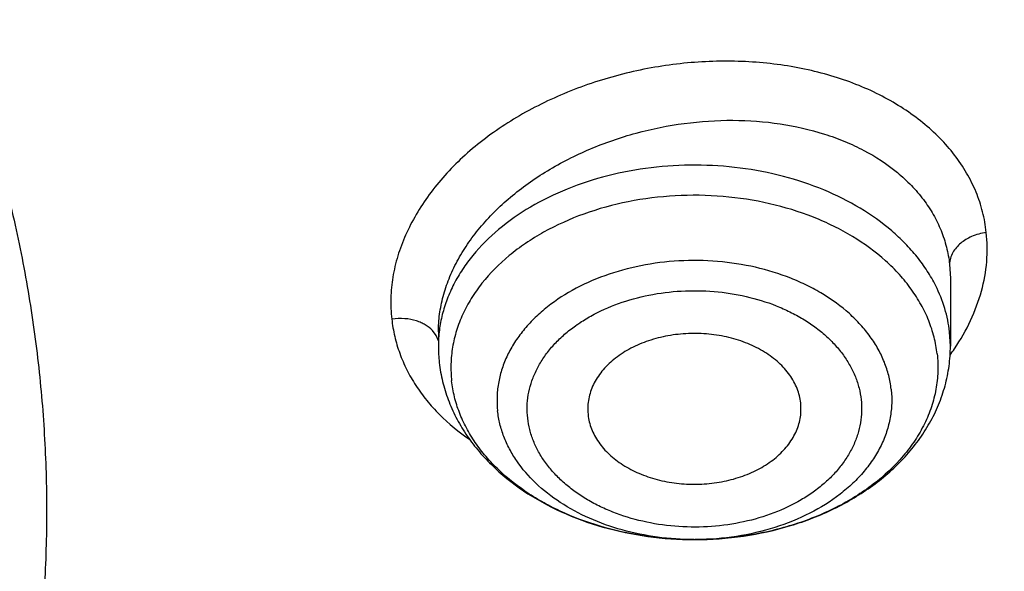
# Model space of a CAD drawing. Units: inches. Extents: x 7.7 to 14.2, y -3 to 21.5.
# Drawn here: x 11.7 to 11.9, y 16.4 to 16.5 of the extents above; entities that cross this region are included whole.
import ezdxf

# ---------------------------------------------------------------- set-up
doc = ezdxf.new("R2010")
doc.units = ezdxf.units.IN
doc.header["$LTSCALE"] = 1.21
doc.header["$MEASUREMENT"] = 0
doc.layers.get('0').update_dxf_attribs({"linetype": 'CONTINUOUS'})

msp = doc.modelspace()

# ---------------------------------------------------------------- linework, layer by layer
at = {"color": 9, "linetype": 'Continuous'}
for p, q in [((11.9110604481, 16.4753806282), (11.9112788887, 16.4714609054)), ((11.76893462, 16.4556901057), (11.7678895128, 16.4570726114)), ((11.7695535765, 16.4542193519), (11.76893462, 16.4556901057)), ((11.9112789048, 16.4527203355), (11.9110604481, 16.4566519152))]:
    msp.add_line(p, q, dxfattribs=at)
at = {"color": 7, "linetype": 'Continuous'}
for p, q in [((11.9112788887, 16.4714609054), (11.9112789048, 16.4527203355)), ((11.7695466213, 16.4566072861), (11.7695466213, 16.4527203355)), ((11.8699224594, 16.4346124228), (11.8698492985, 16.4369797002)), ((11.8109033612, 16.4346124301), (11.8109762276, 16.4337033837))]:
    msp.add_line(p, q, dxfattribs=at)
msp.add_arc((11.8109903107, 16.4527236465), 0.0414436895, 180.0045774742, 186.3533355439, dxfattribs=at)
at = {"color": 9, "linetype": 'Continuous'}
for centre, radius, start, end in [((11.8590355251, 16.4878779654), 0.0643317834, 324.1755704808, 326.0999680847), ((11.8404135091, 16.4763224779), 0.0771714378, 269.9189461527, 270.4150383026)]:
    msp.add_arc(centre, radius, start, end, dxfattribs=at)
at = {"color": 7, "linetype": 'Continuous'}
for points, knots in [([(11.0934274968, 17.7869280871), (11.1482772784, 17.7834990987), (11.2302620661, 17.775641069), (11.338569406, 17.7597024079), (11.4451396659, 17.7402996054), (11.5499355886, 17.7156014234), (11.6523740213, 17.6856168707), (11.7517771731, 17.6525866357), (11.84826333, 17.6145366848), (11.9411996578, 17.5715027704), (12.0300250585, 17.5260340439), (12.1148424246, 17.475944317), (12.194952104, 17.4213344196), (12.2701791427, 17.3650162104), (12.3403697826, 17.3046045732), (12.404754843, 17.2403366869), (12.4494406316, 17.1909853057), (12.4908111459, 17.1402046229), (12.5287765987, 17.0881039207), (12.5632523684, 17.0347972921), (12.5941618411, 16.9804011276), (12.6214358836, 16.9250345134), (12.6450132977, 16.8688189042), (12.6648410235, 16.811877946), (12.6808742024, 16.7543371613), (12.6930763834, 16.6963237075), (12.701419659, 16.6379660723), (12.7058849274, 16.579393764), (12.7064620228, 16.520736927), (12.7031496331, 16.4621259471), (12.6959553436, 16.4036910723), (12.6848955573, 16.3455620402), (12.669995542, 16.2878676911), (12.6512892719, 16.2307356038), (12.6288191475, 16.1742918137), (12.602635849, 16.1186605275), (12.5727981249, 16.063963903), (12.5393727258, 16.0103217442), (12.5024342002, 15.9578513351), (12.462064447, 15.9066671297), (12.4183532319, 15.8568811166), (12.371395375, 15.8086004415), (12.3040586507, 15.7458740904), (12.2311022122, 15.6871365555), (12.1532855633, 15.6325955203), (12.0706970178, 15.5798942625), (11.9836009255, 15.5318077254), (11.8926843859, 15.4884213842), (11.7978261125, 15.4475883154), (11.6996256982, 15.4118033531), (11.5987058479, 15.3810954118), (11.494965296, 15.3535223107), (11.3890789835, 15.331273665), (11.2816240505, 15.3143563923), (11.1726753505, 15.3009528892), (11.0903383034, 15.2950024769), (11.0353161161, 15.2928513306)], [0, 0, 0, 0, 0.0364543613, 0.0545784216, 0.072606528, 0.1082961787, 0.1259282757, 0.143394903, 0.1777662006, 0.1946501574, 0.2113153178, 0.2439442455, 0.2599003646, 0.2756084394, 0.3062636045, 0.3212205347, 0.3359321748, 0.3504050216, 0.3646480496, 0.3786727369, 0.3924930628, 0.4061254640999999, 0.4195887487, 0.4329039534, 0.446094141, 0.4591841443, 0.4722002561, 0.4851698718, 0.4981210918, 0.5110822969, 0.5240817154999999, 0.5371469958, 0.5503047976, 0.5635804211, 0.5769974822999999, 0.5905776419, 0.6043403885, 0.6183028752, 0.6324798153, 0.6468834298, 0.6615234329, 0.6764070548000001, 0.6915390872, 0.7225475766, 0.7384304956000001, 0.7545584176000001, 0.7875167741, 0.8043369398000001, 0.8213680416, 0.8560063468000001, 0.8735909940000001, 0.8913298464, 0.9271968008, 0.9452944047, 0.963474423, 1, 1, 1, 1]), ([(12.4093822291, 15.9160778784), (12.4254701878, 15.9343531922), (12.4487070031, 15.962352263), (12.4777908574, 16.0008695707), (12.5051720731, 16.0395741847), (12.5366911662, 16.0889132553), (12.5701548461, 16.149727976), (12.5990011967, 16.2117263635), (12.6231452526, 16.2747316697), (12.6425164027, 16.338565282), (12.6570573863, 16.403045144), (12.6667250338, 16.4679868386), (12.6714904946, 16.5332040775), (12.6713395038, 16.5985094472), (12.6662725026, 16.663715162), (12.6563046598, 16.7286338533), (12.641465713, 16.7930793314), (12.6217997209, 16.8568672903), (12.5973647354, 16.9198159328), (12.5682324246, 16.9817465112), (12.5344876803, 17.0424837908), (12.4962282269, 17.1018564539), (12.453564245, 17.1596974662), (12.4066180041, 17.2158444213), (12.3555235139, 17.2701398884), (12.3004261635, 17.3224317646), (12.2414823354, 17.3725736125), (12.1788589895, 17.4204250281), (12.1127333241, 17.4658519643), (12.043291995, 17.5087272206), (11.9707318821, 17.5489302814), (11.895254785, 17.586349607), (11.790359108, 17.6326798349), (11.708937999, 17.6624793598), (11.6536318997, 17.6802137593)], [0, 0, 0, 0, 0.0313735317, 0.046847903, 0.0621843162, 0.09245666179999999, 0.1222339302, 0.1515635058, 0.1805001405, 0.2091053669, 0.2374466788, 0.2655964861, 0.2936308636, 0.3216281365, 0.3496673602000001, 0.3778267646, 0.406182239, 0.4348059254, 0.4637649795, 0.4931205382, 0.5229269159000001, 0.5532310297999999, 0.5840720447, 0.6154812113, 0.6474818698, 0.6800895895, 0.7133124156999999, 0.7471511933, 0.7815999466, 0.8166462958, 0.8522718973000001, 0.8884528944, 0.9251603740000001, 1, 1, 1, 1]), ([(10.9376923427, 17.4048782795), (10.9932514308, 17.4048782676), (11.0765203012, 17.4010686283), (11.1864835402, 17.3883544265), (11.2677906712, 17.3750805233), (11.3477092172, 17.3581097852), (11.4259079527, 17.337512758), (11.5020576899, 17.3133755732), (11.5758392194, 17.2857989521), (11.6469429434, 17.2548978855), (11.7150704063, 17.2208012261), (11.7799360825, 17.1836505559), (11.841265984, 17.1436016508), (11.889482771, 17.1077500114), (11.926010141, 17.077765693), (11.9607489724, 17.047304298), (12.0015530081, 17.0077752681), (12.0463264241, 16.9579019669), (12.0864411377, 16.9060658312), (12.1217239788, 16.8524837457), (12.1520228167, 16.7973791959), (12.1772053289, 16.740983473), (12.1971603951, 16.6835345858), (12.2117989164, 16.6252766097), (12.2210548347, 16.5664586518), (12.2248860223, 16.507333559), (12.2232749535, 16.4481563323), (12.2162290015, 16.3891823403), (12.2037803294, 16.3306655312), (12.18598528, 16.2728566488), (12.1629238516, 16.2160022021), (12.1346975896, 16.160341852), (12.101432989, 16.1061132756), (12.0762664125, 16.0714425941), (12.0629300943, 16.0544219916)], [0, 0, 0, 0, 0.0752411808, 0.1126746661, 0.1498739275, 0.1867648922, 0.2232767861, 0.2593431232, 0.2949025589, 0.3298998129, 0.3642865966, 0.3980225625, 0.4310762634, 0.4634261132, 0.4793353434000001, 0.4950655179, 0.5259870037, 0.5562081648, 0.5857555501, 0.6146692834, 0.6430031815, 0.6708244650999999, 0.6982129736, 0.7252598119, 0.7520654067, 0.7787370081, 0.8053857461, 0.8321234191, 0.8590592358, 0.8862967376, 0.9139311013, 0.9420469604, 0.9707168106999999, 1, 1, 1, 1]), ([(10.9376923427, 15.5713707551), (10.9789553456, 15.5713707551), (11.0613118939, 15.5742243668), (11.1837403963, 15.587035026), (11.3038235929, 15.6082515184), (11.4204018243, 15.6376710734), (11.514234599, 15.6689691326), (11.5865044816, 15.6978985117), (11.6558141874, 15.728911357), (11.7222620528, 15.7636565925), (11.7852882654, 15.8020703347), (11.8301778403, 15.8322669976), (11.8729201863, 15.8639856809), (11.9134135318, 15.897151415), (11.9515599403, 15.9316846947), (11.9872674176, 15.9675030433), (12.0204495592, 16.0045208651), (12.0510258411, 16.0426497278), (12.0789219464, 16.0817983756), (12.1040698905, 16.1218729916), (12.1264080892, 16.1627774227), (12.1458815122, 16.2044133463), (12.1624419863, 16.2466803945), (12.1760484583, 16.2894763544), (12.1866669593, 16.3326974798), (12.1942707934, 16.3762387106), (12.1988407181, 16.4199939441), (12.2003653029, 16.4638563462), (12.1988407181, 16.5077187484), (12.1942707934, 16.5514739818), (12.1866669593, 16.5950152127), (12.1760484583, 16.638236338), (12.1624419863, 16.681032298), (12.1458815122, 16.7232993461), (12.1264080892, 16.7649352698), (12.1040698905, 16.8058397009), (12.0789219464, 16.8459143168), (12.0510258411, 16.8850629647), (12.0204495592, 16.9231918274), (11.9872674176, 16.9602096492), (11.9515599403, 16.9960279978), (11.9134135318, 17.0305612774), (11.8729201863, 17.0637270116), (11.8301778403, 17.0954456949), (11.7852882654, 17.1256423578), (11.7222620528, 17.1640561), (11.6558141874, 17.1988013355), (11.5865044816, 17.2298141808), (11.514234599, 17.2587435599), (11.4204018243, 17.290041619), (11.3038235929, 17.3194611741), (11.1837403963, 17.3406776665), (11.0613118939, 17.3534883257), (10.9789553456, 17.3563419374), (10.9376923427, 17.3563419374)], [0, 0, 0, 0, 0.0363136795, 0.0724528084, 0.1082478693, 0.143537239, 0.1781722867, 0.1952059425, 0.2120285359, 0.2449831762, 0.2611018902, 0.2769685038, 0.2925776944, 0.3079264094, 0.3230140224, 0.3378424552000001, 0.3524162889, 0.3667428597, 0.3808323401, 0.3946977682, 0.4083550276, 0.4218227829, 0.4351223608, 0.4482775588, 0.4613143733, 0.4742606648, 0.4871457603, 0.5, 0.5128542397, 0.5257393352, 0.5386856267, 0.5517224412, 0.5648776392, 0.5781772171, 0.5916449724, 0.6053022318, 0.6191676599, 0.6332571403, 0.6475837111, 0.6621575448, 0.6769859776, 0.6920735906000001, 0.7074223056000001, 0.7230314962000001, 0.7388981098, 0.7550168237999999, 0.7879714641, 0.8047940575, 0.8218277132999999, 0.856462761, 0.8917521306999999, 0.9275471916, 0.9636863204999999, 1, 1, 1, 1]), ([(10.9376923427, 17.2825957344), (10.9545056223, 17.2825957344), (10.9797239039, 17.2822215631), (11.0133136839, 17.2809550288), (11.0468338706, 17.2791714736), (11.088603711, 17.2759805451), (11.1384730306, 17.2706354518), (11.1879723315, 17.2637811246), (11.2370091182, 17.255427476), (11.2854939302, 17.2455918969), (11.3490389328, 17.2305837121), (11.4265806738, 17.2082811501), (11.5163807451, 17.1758520918), (11.6019301286, 17.1380906116), (11.6825978281, 17.0952715051), (11.7577912991, 17.0477045853), (11.826955969, 16.9957337737), (11.8895812315, 16.9397322359), (11.9451978578, 16.8801089957), (11.9856522062, 16.8273738006), (12.0140026454, 16.783841708), (12.0331281445, 16.7508052847), (12.050227715, 16.7172156482), (12.0652695744, 16.6831339314), (12.0782253246, 16.6486235277), (12.0890705398, 16.6137483947), (12.0977842902, 16.5785732699), (12.1043502029, 16.5431637097), (12.1087557483, 16.5075857237), (12.1109921907, 16.4719057198), (12.111055532, 16.4361904057), (12.1089456152, 16.4005065139), (12.1046662367, 16.3649207611), (12.0982259143, 16.3294995676), (12.0896368717, 16.2943089834), (12.0789153034, 16.2594145943), (12.0660818983, 16.2248811564), (12.0511608561, 16.1907727702), (12.0341801887, 16.1571526013), (12.015172297, 16.1240828351), (11.9941720237, 16.0916238325), (11.9633472676, 16.0489334196), (11.9199092368, 15.9974054617), (11.8609386681, 15.9394373438), (11.7951728981, 15.8852847679), (11.7231031586, 15.8353428355), (11.6452607053, 15.7899706943), (11.5622174735, 15.7494964923), (11.4745889679, 15.7142147607), (11.4140607404, 15.6944955166), (11.3832209176, 15.6855439535)], [0, 0, 0, 0, 0.0185617321, 0.027838325, 0.0371081374, 0.0556187801, 0.0740784342, 0.0924703759, 0.1107781364, 0.1289857968, 0.1470778978, 0.1828516493, 0.2179929685, 0.2524039724, 0.2860026939, 0.3187260083, 0.3505324841, 0.3814053084, 0.4113549496, 0.4404213722999999, 0.4546490908, 0.4686852722, 0.4825436707, 0.496239898, 0.5097913706, 0.5232171436, 0.5365377367999999, 0.5497749693999999, 0.5629516875, 0.5760914919, 0.5892184654, 0.6023568582, 0.6155307721, 0.6287638434, 0.6420789704, 0.6554980387, 0.6690416493, 0.6827289496, 0.696577453, 0.7106028794, 0.7248190969, 0.7392380368000001, 0.7687134106, 0.7990946143000001, 0.8304074971, 0.8626493384999999, 0.8957914102, 0.9297816972, 0.9645478306999999, 1, 1, 1, 1]), ([(12.0991096656, 16.4530077964), (12.0991096656, 16.4698100712), (12.0976452373, 16.5034956722), (12.0910683247, 16.553783785), (12.080136366, 16.6036885565), (12.0648932842, 16.6530142016), (12.0453997877, 16.7015744761), (12.0217327783, 16.7491853645), (11.9939847048, 16.7956678637), (11.9622629819, 16.8408478749), (11.9266894402, 16.8845568103), (11.8873998041, 16.9266319403), (11.8445432246, 16.9669168525), (11.7982817466, 17.0052618693), (11.7487898174, 17.0415245241), (11.696253691, 17.0755700275), (11.640870822, 17.1072717475), (11.5828491971, 17.136511672), (11.5224065917, 17.1631808661), (11.4597698244, 17.1871798865), (11.3951739078, 17.208419184), (11.3288612056, 17.2268194494), (11.2610805313, 17.2423119312), (11.1920862151, 17.2548387221), (11.1221371638, 17.2643529674), (11.0514958841, 17.270819086), (10.9804274702, 17.2742128693), (10.9091987204, 17.2745216435), (10.8380767057, 17.2717441782), (10.7673293271, 17.2658911097), (10.6972184542, 17.2569835067), (10.6053682825, 17.2411535585), (10.5375804231, 17.2247280633), (10.4932371752, 17.2117402267)], [0, 0, 0, 0, 0.024970175, 0.0500337991, 0.0752819079, 0.1008008019, 0.1266701011, 0.1529610771, 0.1797354586, 0.2070446456, 0.2349292658, 0.2634191147, 0.2925333196, 0.3222806982, 0.3526603152, 0.3836620511, 0.4152673054, 0.4474497094, 0.4801757993, 0.5134058047, 0.5470942899, 0.5811908985, 0.6156410332, 0.6503864944, 0.6853661913, 0.7205167417, 0.7557731315999999, 0.7910693556999999, 0.82633902, 0.8615159656999999, 0.8965350076, 0.9313321885, 1, 1, 1, 1]), ([(12.0991096656, 16.4482166095), (12.0991096656, 16.4650188844), (12.0976452373, 16.4987044853), (12.0910683247, 16.5489925981), (12.080136366, 16.5988973697), (12.0648932842, 16.6482230148), (12.0453997877, 16.6967832892), (12.0217327783, 16.7443941776), (11.9939847047, 16.7908766768), (11.9622629819, 16.8360566881), (11.9266894401, 16.8797656234), (11.8873998041, 16.9218407534), (11.8445432245, 16.9621256656), (11.7982817466, 17.0004706825), (11.7487898173, 17.0367333372), (11.696253691, 17.0707788407), (11.6408708219, 17.1024805606), (11.5828491971, 17.1317204851), (11.5224065917, 17.1583896792), (11.4597698243, 17.1823886996), (11.3951739078, 17.2036279972), (11.3288612055, 17.2220282625), (11.2610805313, 17.2375207444), (11.1920862148, 17.2500475351), (11.1221371645, 17.259561781), (11.0514958813, 17.2660278974), (10.98042748, 17.2694216876), (10.9091986835, 17.2697304406), (10.8380768426, 17.2669530399), (10.7673288164, 17.2610997769), (10.6972203554, 17.2521927581), (10.6280137894, 17.2402650926), (10.5599717184, 17.2253606802), (10.5153037934, 17.2134154144), (10.4932371752, 17.2069522516)], [0, 0, 0, 0, 0.0249697352, 0.0500329178, 0.0752805819, 0.1007990264, 0.12666787, 0.1529583829, 0.1797322928, 0.2070409988, 0.2349251278, 0.2634144749, 0.292528167, 0.3222750217, 0.3526541035, 0.3836552934, 0.4152599911, 0.4474418282, 0.4801673416, 0.5133967617, 0.5470846535, 0.5811806615999999, 0.6156301895, 0.6503750387, 0.6853541195, 0.7205040506999999, 0.7557598197, 0.7910554220999999, 0.826324465, 0.8615007920000001, 0.8965192133, 0.9313157935999999, 0.9658293029, 1, 1, 1, 1]), ([(10.6608677499, 16.8796958363), (10.67946909, 16.8851440426), (10.7172666384, 16.8949203159), (10.7750465647, 16.9061349651), (10.8339399429, 16.9139342576), (10.8935417311, 16.9182641243), (10.9534453029, 16.9190955055), (11.0132412096, 16.9164226206), (11.0725209275, 16.9102636702), (11.1308794393, 16.9006604689), (11.187918093, 16.887678225), (11.2432473186, 16.871405012), (11.2964892756, 16.8519510759), (11.3472803815, 16.8294479974), (11.3952737023, 16.8040476839), (11.4401411434, 16.7759212717), (11.4815755032, 16.7452577793), (11.5192920395, 16.7122632653), (11.5530307526, 16.6771581049), (11.5825551256, 16.6401812452), (11.6036126676, 16.6077981448), (11.6180927141, 16.581239066), (11.6277160844, 16.5611432334), (11.636153338, 16.5407814833), (11.643390013, 16.5201883236), (11.6494131239, 16.4993993486), (11.6542124, 16.4784505124), (11.6577788631, 16.4573779537), (11.660106722, 16.4362182649), (11.6611913446, 16.4150080732), (11.6610311689, 16.3937842136), (11.6596263073, 16.3725835022), (11.6569792099, 16.3514427424), (11.6530948372, 16.3303985305), (11.6479796586, 16.3094874084), (11.6416432036, 16.2887453618), (11.6340962504, 16.2682084893), (11.6253520941, 16.2479115081), (11.6120386652, 16.221056056), (11.5924034571, 16.1882309261), (11.5644973994, 16.1506204391), (11.5322991353, 16.1147928607), (11.5084677389, 16.0925806995), (11.4959430844, 16.0818336817)], [0, 0, 0, 0, 0.0355926866, 0.0716368211, 0.1080187666, 0.1446175598, 0.1813091173, 0.2179675548, 0.2544676064, 0.2906867384, 0.3265073567, 0.3618190372, 0.3965208048, 0.4305234736, 0.4637520518, 0.4961482038, 0.527672739, 0.5583080686999999, 0.5880605168, 0.6169622938, 0.645072886, 0.6588623229999999, 0.6724889729000001, 0.6859679315999999, 0.699315817, 0.7125506433, 0.7256916977, 0.7387593054, 0.7517746675, 0.7647595867, 0.7777362325, 0.790726878, 0.8037536214, 0.8168381347, 0.8300014179, 0.843263542, 0.8566434931999999, 0.8701589279999999, 0.8838260947, 0.9116636334, 0.9402631981999999, 0.9696945827, 1, 1, 1, 1]), ([(11.0355306254, 15.2437874391), (11.0649149901, 15.2448805971), (11.1235835711, 15.2480441618), (11.2112353515, 15.25574717), (11.298275293, 15.2663820325), (11.4128852971, 15.2843756486), (11.5258061386, 15.308129203), (11.6364000385, 15.3376319992), (11.7174758858, 15.3624248618), (11.7968005122, 15.389908266), (11.8993568175, 15.429809838), (11.9983562088, 15.4750015751), (12.0930768282, 15.5254225898), (12.1610609372, 15.5653183384), (12.2262974833, 15.6074513538), (12.308734363, 15.6659973263), (12.3858852982, 15.7290539538), (12.4569145523, 15.7963853653), (12.5063407441, 15.848194901), (12.5522389577, 15.9016075136), (12.5945069572, 15.9565054048), (12.6330482142, 16.0127653605), (12.6677750439, 16.070261451), (12.698607964, 16.1288646623), (12.72547614, 16.1884432753), (12.7483175179, 16.2488630391), (12.7670790891, 16.3099875512), (12.7817171998, 16.3716780822), (12.7921976502, 16.4337955651), (12.7984958121, 16.4961949694), (12.7998970856, 16.5379124781), (12.7998970652, 16.5587411281)], [0, 0, 0, 0, 0.0364975888, 0.07290987759999999, 0.109194698, 0.1453135793, 0.2168880069, 0.2522811147, 0.2873614894, 0.3220967165, 0.3564565617, 0.4239285306, 0.4570064585, 0.4896150204, 0.5217387681, 0.5533660095, 0.6150874840999999, 0.6451964955, 0.6748048812, 0.7039233918000001, 0.7325678498, 0.7607592611, 0.7885238181, 0.8158928756, 0.8429027978, 0.8695946949, 0.8960140761, 0.9222103695, 0.9482362881999999, 0.9741471356999999, 1, 1, 1, 1]), ([(11.0154579494, 15.0995052569), (11.0788586972, 15.1011556214), (11.2052730307, 15.1084769367), (11.3930785785, 15.1315071915), (11.5774211774, 15.1664138513), (11.7568866433, 15.2129585102), (11.9300990054, 15.2708213165), (12.0688486157, 15.3284469315), (12.1754259306, 15.3798999138), (12.2776548302, 15.4341563782), (12.3754729269, 15.4936273371), (12.4681288486, 15.558197769), (12.5556075276, 15.6248611973), (12.6375332822, 15.6962010792), (12.7130749935, 15.7719495497), (12.7658122011, 15.8301717073), (12.8148956318, 15.8900709811), (12.8602130924, 15.9515204215), (12.9016585212, 16.0143853265), (12.9391358832, 16.0785265509), (12.9725592778, 16.1438006807), (13.0018538429, 16.2100613077), (13.0269561829, 16.2771596441), (13.0478145771, 16.3449469796), (13.0643887642, 16.413270389), (13.0725894056, 16.4592274758), (13.0759579849, 16.4822211855)], [0, 0, 0, 0, 0.0709664421, 0.14157466, 0.2115793979, 0.2807495103, 0.3488731872, 0.4157625376, 0.4486989767, 0.4812693557, 0.5452404835, 0.576630251, 0.6076063079999999, 0.6682796932, 0.6979880512000001, 0.7272741943000001, 0.7561434779999999, 0.7846047643, 0.8126706972, 0.840357951, 0.8676874272, 0.8946843708, 0.9213783514, 0.9478032114, 0.9739965022, 1, 1, 1, 1]), ([(11.8698492985, 16.4369797002), (11.8697742171, 16.4376542795), (11.8695289835, 16.4390059682), (11.8688891971, 16.4409857023), (11.8679811971, 16.4429109843), (11.8664019998, 16.4454191207), (11.8637747788, 16.4483234039), (11.8598215845, 16.4512481836), (11.8551631954, 16.4535782418), (11.8499700854, 16.4552333028), (11.8444300491, 16.4561569639), (11.8387441273, 16.4563167541), (11.8331188099, 16.4557070337), (11.8277583116, 16.4543491608), (11.8228568929, 16.4522905072), (11.818592067, 16.4496003704), (11.815121505, 16.4463699882), (11.8129726466, 16.4432656419), (11.8118073547, 16.4406492301), (11.8112138608, 16.4386614962), (11.810895906, 16.4366414781), (11.8108700848, 16.4352853263), (11.8109032761, 16.434612428)], [0, 0, 0, 0, 0.0258525098, 0.0521368035, 0.0790326054, 0.106712416, 0.1647933233, 0.2269438114, 0.2929998685, 0.362291431, 0.4337863856, 0.5062306984, 0.5782790329999999, 0.648624023, 0.7161249335, 0.7799451247, 0.8396929161, 0.8955619725, 0.9223393716, 0.9485275097, 0.9743390141, 1, 1, 1, 1]), ([(11.8405206875, 16.3991511004), (11.8450336184, 16.3991562343), (11.8540040791, 16.3998019572), (11.8670147246, 16.4026587122), (11.8771983035, 16.406593385), (11.8846686417, 16.4106272469), (11.8898325684, 16.4140363615), (11.8945570907, 16.4178356428), (11.8987948013, 16.4220031496), (11.9024977796, 16.4265126878), (11.9056179259, 16.4313319873), (11.9081082612, 16.4364198889), (11.9099245847, 16.4417248443), (11.9110310505, 16.4471820397), (11.9112789048, 16.4508778955), (11.9112789048, 16.4527203355)], [0, 0, 0, 0, 0.1379555527, 0.273815897, 0.4058420274, 0.470103189, 0.5330648218, 0.5947262529999999, 0.6551455065, 0.7144332440000001, 0.7727418770000001, 0.8302521545, 0.8871658090000001, 0.9436785839, 1, 1, 1, 1]), ([(11.9076116999, 16.4505544479), (11.9077926667, 16.4489285259), (11.907919142, 16.4456409488), (11.9073864054, 16.4407156891), (11.9061372999, 16.435857729), (11.9041881801, 16.4311220737), (11.9015614011, 16.426558589), (11.8971217781, 16.4206679797), (11.8914888295, 16.4154256053), (11.8849793683, 16.410943398), (11.8776246897, 16.4068281026), (11.8695450655, 16.403622394), (11.8609956318, 16.4013393316), (11.8520233386, 16.3996623351), (11.8451277717, 16.3991563756), (11.8405207041, 16.3991511329)], [0, 0, 0, 0, 0.051879598, 0.1038976004, 0.1565742109, 0.2104080753, 0.2658070043, 0.3230861481, 0.4438429555, 0.5076043339, 0.5734820102, 0.7107582106999999, 0.7817673076999999, 0.8539006534, 1, 1, 1, 1]), ([(11.3821475102, 15.6894873908), (11.4082847151, 15.6971428008), (11.4597242515, 15.7137728668), (11.5346322149, 15.7428844609), (11.6063231787, 15.7758103832), (11.6744051948, 15.8123781506), (11.7385125733, 15.8523917454), (11.798296184, 15.8956364403), (11.8445442425, 15.9344274823), (11.8790209757, 15.9668644253), (11.9113657608, 15.9997488955), (11.9486036023, 16.0423897712), (11.9817275288, 16.0874338256), (12.0053108598, 16.1244183922), (12.0214469508, 16.1524330701), (12.0361140398, 16.1808498927), (12.0492919764, 16.2096310733), (12.0609630183, 16.2387372182), (12.0711105993, 16.2681290632), (12.0797211213, 16.2977664816), (12.0867823774, 16.3276092645), (12.0922846686, 16.3576166307), (12.096220458, 16.3877479381), (12.0985839549, 16.4179610134), (12.0991096656, 16.4381372649), (12.0991096656, 16.4482166095)], [0, 0, 0, 0, 0.07307254490000001, 0.1449537924, 0.2155038793, 0.2846039144, 0.3521605487, 0.4181083016, 0.4824129487, 0.5139534824, 0.5450863623, 0.606142043, 0.6656680128, 0.6948994539, 0.7237956083, 0.7523773845, 0.780668052, 0.8086932715999999, 0.8364808304000001, 0.8640606056, 0.8914642533, 0.9187249994, 0.9458773934999999, 0.9729569808, 1, 1, 1, 1]), ([(11.7698011528, 16.4481375076), (11.7699948793, 16.4463969434), (11.7706051055, 16.4429265533), (11.7721626675, 16.4378576088), (11.7743350602, 16.4329677813), (11.7770870702, 16.428305399), (11.7803792406, 16.4239079718), (11.7854789108, 16.418390225), (11.7930444651, 16.4123060589), (11.8035115888, 16.4065313141), (11.8151216586, 16.4023124822), (11.8275106456, 16.3997379015), (11.8360230036, 16.3991560087), (11.8403030881, 16.3991511014)], [0, 0, 0, 0, 0.0561712924, 0.1126667034, 0.1696818831, 0.2273862974, 0.285953336, 0.3455304591, 0.468012794, 0.5953977903000001, 0.7273232318999999, 0.862721185, 1, 1, 1, 1]), ([(11.8403030881, 16.3991511335), (11.8361319221, 16.3991559029), (11.8278511451, 16.3997075417), (11.8158270192, 16.4021409042), (11.8063834096, 16.4054788329), (11.7994260564, 16.408888061), (11.7931192895, 16.4126363153), (11.787474596, 16.417037515), (11.7827189507, 16.4220332297), (11.7797059581, 16.4259397064), (11.777219005, 16.4300306944), (11.775280276, 16.4342718945), (11.7739090571, 16.4386251355), (11.773378756, 16.4415933024), (11.7732138262, 16.4430751376)], [0, 0, 0, 0, 0.14363189, 0.2847894976, 0.4212414482, 0.4871722755, 0.5513104192, 0.6736891069, 0.7320140779000001, 0.7884754894, 0.8432325696999999, 0.8965195235, 0.9486587411, 1, 1, 1, 1]), ([(11.8109762276, 16.4337033837), (11.8110496068, 16.4330440981), (11.8112871278, 16.4317232373), (11.8119032474, 16.4297870156), (11.812775952, 16.427901929), (11.8142919661, 16.4254432173), (11.8168137525, 16.4225853532), (11.8206156702, 16.4196836552), (11.825105912, 16.4173422131), (11.8301271174, 16.4156383119), (11.8355055204, 16.4146275182), (11.8410544078, 16.4143438102), (11.8465810103, 16.4147967251), (11.8518933152, 16.4159710716), (11.8568070056, 16.4178275059), (11.861152, 16.420305651), (11.8647754605, 16.4233242856), (11.8671206233, 16.4262600835), (11.8684827775, 16.4287628708), (11.8692384222, 16.43067369), (11.8697346177, 16.432627767), (11.8698896745, 16.4339525186), (11.869922233, 16.4346124284)], [0, 0, 0, 0, 0.0257408743, 0.0518981629, 0.0786425243, 0.106139992, 0.1637606414, 0.2253336527, 0.2907459247, 0.3594023851, 0.4303553278, 0.5024346533, 0.5743653639999999, 0.6448873371, 0.7128691825, 0.7774347367000001, 0.8380871461, 0.894841916, 0.9219762014, 0.9484244847, 0.9743617329, 1, 1, 1, 1])]:
    msp.add_open_spline(points, degree=3, knots=knots, dxfattribs=at)
at = {"color": 9, "linetype": 'Continuous'}
for points, knots in [([(12.2031663918, 16.4041894059), (12.2050824145, 16.4196161758), (12.207792112, 16.4505924352), (12.2084431082, 16.497219097), (12.2056730732, 16.5438088691), (12.1994894398, 16.5902315035), (12.1899098045, 16.6363614454), (12.1769610775, 16.6820731433), (12.1606795037, 16.7272428382), (12.1411105087, 16.7717486041), (12.1183083039, 16.8154707356), (12.0923356931, 16.8582919542), (12.0632636628, 16.9000978105), (12.0311717988, 16.9407763157), (11.9961456764, 16.9802204683), (11.9452088312, 17.0314800321), (11.889151501, 17.0793467611), (11.8287209055, 17.1235933331), (11.7640391016, 17.1662896324), (11.6953134791, 17.2049565643), (11.6232155967, 17.2395072143), (11.5476567225, 17.2718116644), (11.4691902253, 17.2996631756), (11.3884184765, 17.3230356987), (11.3052879373, 17.3436072432), (11.22041699, 17.3594716292), (11.1343616316, 17.3706239329), (11.0472595655, 17.3786436196), (10.9815337623, 17.3810474477), (10.9376923427, 17.3810474485)], [0, 0, 0, 0, 0.0259922372, 0.05193648269999999, 0.07790228240000001, 0.1039587782, 0.1301734296, 0.1566108087, 0.1833315182, 0.2103912645, 0.2378401261, 0.2657220061, 0.2940742653, 0.3229275192, 0.3523055721, 0.3822254945, 0.4437057264, 0.4752892836, 0.5074199747, 0.5732490738, 0.6069241597, 0.641066406, 0.7106123324, 0.7459593848, 0.7816321843999999, 0.8537712996, 0.8901606268000001, 0.926695752, 1, 1, 1, 1]), ([(12.2014499614, 16.390369951), (12.2033633869, 16.4057757973), (12.2060694119, 16.4367100432), (12.2067195293, 16.4832734648), (12.2039532553, 16.5298000468), (12.1977780127, 16.5761597181), (12.1882113739, 16.6222270939), (12.1752802129, 16.6678767932), (12.1590207252, 16.7129852246), (12.1394782749, 16.7574306277), (12.1167069999, 16.8010934593), (12.0907696188, 16.8438565999), (12.0617370217, 16.8856057555), (12.0296886866, 16.926229089), (11.9947100726, 16.9656197442), (11.9438423162, 17.0168097855), (11.8878610193, 17.0646115938), (11.8275123884, 17.1087981551), (11.7629183147, 17.1514365465), (11.6942859068, 17.1900510354), (11.6222858125, 17.2245548252), (11.5468294205, 17.2568154617), (11.4684693488, 17.2846291986), (11.387807152, 17.3079700221), (11.3047893637, 17.3285136661), (11.2200335279, 17.3443565358), (11.1340948872, 17.3554937138), (11.0471109586, 17.3635025239), (10.9814742998, 17.3659030914), (10.9376923427, 17.3659030914)], [0, 0, 0, 0, 0.0259922375, 0.0519364832, 0.0779022829, 0.1039587788, 0.1301734302, 0.1566108092, 0.1833315185, 0.2103912647, 0.2378401261, 0.2657220058, 0.2940742648, 0.3229275185, 0.3523055712, 0.3822254934000001, 0.4437057249, 0.475289282, 0.507419973, 0.5732490720000001, 0.6069241579, 0.6410664043, 0.7106123308, 0.7459593833, 0.7816321831, 0.8537712987, 0.8901606261, 0.9266957516, 1, 1, 1, 1]), ([(12.689523932, 16.6550679128), (12.6920863191, 16.6344377962), (12.6957606636, 16.5930213479), (12.6968647296, 16.5306803527), (12.6935503802, 16.4683758667), (12.6858259035, 16.4062702857), (12.6737117158, 16.3445202355), (12.6572395164, 16.2832824844), (12.6364523346, 16.2227117058), (12.611404165, 16.1629605284), (12.5821596953, 16.104179019), (12.5487940804, 16.0465144371), (12.5113924471, 15.9901107244), (12.4700504616, 15.9351090044), (12.4248708622, 15.8816443519), (12.3591050147, 15.8119883487), (12.286572598, 15.746591903), (12.2082171283, 15.6857715512), (12.1457457552, 15.6419040838), (12.0802557938, 15.6003060482), (12.0119078916, 15.5610779344), (11.940873953, 15.5243180956), (11.867331437, 15.4901177867), (11.7914641932, 15.4585621687), (11.7134623809, 15.4297299632), (11.6335192088, 15.4036924845), (11.5241686367, 15.3726646117), (11.4122304978, 15.3476589391), (11.2984126717, 15.3286863277), (11.1828077452, 15.3136854057), (11.0953564373, 15.3070914805), (11.0369027637, 15.3047559505)], [0, 0, 0, 0, 0.0261528411, 0.05225674599999999, 0.0783769973, 0.1045785927, 0.1309251189, 0.1574776858, 0.1842939574, 0.211427319, 0.2389261947, 0.2668335239, 0.2951863944, 0.3240158219, 0.3533466566, 0.3831976014, 0.4444844572, 0.4759485885, 0.5079493914000001, 0.5404776935, 0.5735195996, 0.6070568222, 0.6410670186, 0.6755241244, 0.7103986851999999, 0.7456581809, 0.7812673497, 0.8533694154000001, 0.889793408, 0.9264045445999999, 1, 1, 1, 1]), ([(12.6895077869, 16.6550705634), (12.6916421516, 16.637009122), (12.6947983374, 16.6007761704), (12.6961600034, 16.5462579617), (12.6941402281, 16.4917479286), (12.6887426405, 16.4373545873), (12.6799781671, 16.3831827399), (12.6678643008, 16.3293375317), (12.6524250606, 16.2759230704), (12.6336908656, 16.2230425482), (12.6116987578, 16.1707978326), (12.58649199, 16.1192893656), (12.5581198606, 16.0686160093), (12.5266376062, 16.0188749162), (12.4921065364, 15.9701611903), (12.4545936621, 15.9225679108), (12.4141714065, 15.876185883), (12.370918065, 15.8311039594), (12.3249157224, 15.7874069636), (12.2595501407, 15.7306833493), (12.189466839, 15.6775325974), (12.1152760927, 15.6281041287), (12.0370087367, 15.5803566501), (11.9338001333, 15.5254165456), (11.8031792645, 15.4677932935), (11.6659514536, 15.4184659416), (11.5231760026, 15.3778106965), (11.4255956138, 15.3568179004), (11.3761798602, 15.3478175452)], [0, 0, 0, 0, 0.0267864126, 0.0535266051, 0.0802717899, 0.1070731133, 0.1339809703, 0.1610443493, 0.1883102233, 0.215822997, 0.2436240153, 0.2717511784, 0.3002386364, 0.3291165548, 0.3584109431, 0.3881435954, 0.4183320798, 0.4489897652000001, 0.4801258785, 0.5117456471, 0.576423462, 0.6094878098, 0.6430198098, 0.7114223186, 0.7815114671, 0.8531138954, 0.9260219755, 1, 1, 1, 1]), ([(11.9212153294, 16.4842152923), (11.9210277063, 16.4861266207), (11.9203476651, 16.489934664), (11.9185031499, 16.4954625007), (11.9158694113, 16.5007534244), (11.9124854693, 16.5057536562), (11.9083977341, 16.5104211284), (11.9036518263, 16.5147134203), (11.8983010454, 16.5185996188), (11.8923900741, 16.5220397164), (11.885967362, 16.5249912318), (11.8790936147, 16.5274202679), (11.8718418772, 16.52931798), (11.8642834425, 16.5306709553), (11.8564894783, 16.5314690227), (11.8458330866, 16.5317865085), (11.8350701945, 16.530965062), (11.8244343215, 16.5290368542), (11.8140054051, 16.5263938617), (11.8039651976, 16.5227071714), (11.7945432291, 16.5180361031), (11.7879362377, 16.5141237081), (11.781811075, 16.5098065433), (11.776240335, 16.5051115092), (11.7712845389, 16.5000817981), (11.7669725777, 16.4947819105), (11.7633336556, 16.4892656983), (11.7608705023, 16.4844892614), (11.7592796026, 16.4806141562), (11.758283602, 16.477709064), (11.7574859843, 16.4747886142), (11.7568997961, 16.4718587633), (11.7565241407, 16.4689284785), (11.7563479372, 16.4660062624), (11.7563687029, 16.4630993438), (11.7565254731, 16.4611731788), (11.7566417845, 16.460217713)], [0, 0, 0, 0, 0.0257039144, 0.0515390775, 0.0777485636, 0.1045545902, 0.1321251056, 0.1605875444, 0.1900210214, 0.2204762464, 0.2519734042, 0.2844846459, 0.3179246909, 0.3521883638, 0.3871538167, 0.4226837431, 0.4947819858, 0.5310652743, 0.5672618149, 0.6386843879, 0.673647378, 0.7079125722, 0.7413470915000001, 0.7738292817, 0.8052868551000001, 0.8357124065, 0.8651290367, 0.8935806097, 0.9074767148, 0.9211663903, 0.9346573220000001, 0.9479653526, 0.9611231269, 0.9741658507, 0.9871177740000001, 1, 1, 1, 1]), ([(11.7695467589, 16.4566407953), (11.7695482412, 16.4582796528), (11.7697768676, 16.4615966769), (11.7707741508, 16.4665445269), (11.7724158804, 16.4714620696), (11.7746838594, 16.4763018298), (11.7775541466, 16.4810201805), (11.7822167106, 16.4871878488), (11.7879118387, 16.4928306033), (11.7944002249, 16.497858176), (11.8016043912, 16.5025912795), (11.8114835882, 16.5075977815), (11.8242279511, 16.511984925), (11.8375393876, 16.5146664375), (11.8509572661, 16.5155502187), (11.864017117, 16.5146020768), (11.874372178, 16.5122695535), (11.8820341392, 16.5094890528), (11.8889752312, 16.5062468428), (11.8952335837, 16.5021699025), (11.9005155145, 16.4973036879), (11.903866321, 16.4933971268), (11.906633155, 16.4892116228), (11.9087880493, 16.4847851531), (11.9103060869, 16.4801607763), (11.9108825684, 16.4769792774), (11.9110604479, 16.4753806297)], [0, 0, 0, 0, 0.0260628471, 0.0526926311, 0.0800652451, 0.1083099212, 0.1375158007, 0.1677298335, 0.2311025038, 0.2642268759, 0.2981788347, 0.3680556109000001, 0.4397058672, 0.5119000747, 0.5833673564, 0.6528987149000001, 0.7194567062999999, 0.7514030279, 0.7823617951999999, 0.8411854019, 0.8691959873, 0.8963631026000001, 0.922828247, 0.9487718359, 0.9744197256999999, 1, 1, 1, 1]), ([(11.9072141286, 16.4694473736), (11.9065151245, 16.4708430918), (11.904936062, 16.4735963465), (11.9021050753, 16.4775085952), (11.8988025043, 16.4812290718), (11.8937317652, 16.4859643266), (11.886321743, 16.4912279868), (11.8761943948, 16.4962679266), (11.8649979028, 16.4999890676), (11.8530680627, 16.5022829715), (11.8407601021, 16.503083662), (11.8284418194, 16.5023678733), (11.8164810156, 16.5001563957), (11.8052347314, 16.4965133427), (11.7950374707, 16.4915422532), (11.7861959648, 16.4853857562), (11.7800869794, 16.4793110043), (11.7761830137, 16.4740441627), (11.7737887958, 16.4699849563), (11.7719055554, 16.4657903058), (11.7705484589, 16.4614921028), (11.7697293667, 16.457124473), (11.7695467151, 16.4541837257), (11.7695467412, 16.4527203355)], [0, 0, 0, 0, 0.0269249113, 0.0546185143, 0.0831594348, 0.1125960374, 0.1741439577, 0.2391405269, 0.3070393106, 0.3770281485, 0.4481207927, 0.5192439861, 0.5893221709, 0.6573617796, 0.7225386148, 0.7842889447, 0.8424044390000001, 0.8701896585, 0.8971959281999999, 0.9235310575, 0.9493310816, 0.9747582714, 1, 1, 1, 1]), ([(11.9076116999, 16.4505544479), (11.9074378504, 16.4521164238), (11.9068671472, 16.4552461177), (11.9053719688, 16.4598274171), (11.9032483081, 16.4642792338), (11.9005196898, 16.4685573196), (11.8972130902, 16.4726218474), (11.8919939494, 16.4777890277), (11.8858167185, 16.4822738431), (11.8789425015, 16.4860174405), (11.8713821177, 16.4893567564), (11.8611833955, 16.4924783545), (11.84831047, 16.4944555392), (11.8351412361, 16.4946369316), (11.8221686707, 16.4930145015), (11.8098784142, 16.4896485404), (11.8004495211, 16.4854283647), (11.7936957828, 16.4812804155), (11.7877380286, 16.4768275516), (11.7826131406, 16.4717018309), (11.7785976861, 16.4660138025), (11.7762287241, 16.4616262867), (11.7744799505, 16.4570913119), (11.773369366, 16.4524523406), (11.7729101987, 16.4477571543), (11.7730412935, 16.4446252826), (11.7732138262, 16.4430751376)], [0, 0, 0, 0, 0.025915499, 0.0522651612, 0.0792452972, 0.1070299772, 0.1357423114, 0.1654615007, 0.2279493088, 0.2607360257, 0.2944369389, 0.364091316, 0.4358841394, 0.5085087372, 0.5805769706, 0.6507551079999999, 0.7179015658, 0.7501009395, 0.7812788475, 0.8404399140000001, 0.8685830368, 0.8958679113, 0.9224458920999999, 0.9485070951000001, 0.9742807943, 1, 1, 1, 1]), ([(11.9212149804, 16.484216477), (11.919813046, 16.4840009562), (11.9172953261, 16.48328416), (11.914558882, 16.481647432), (11.912896012, 16.4800438316), (11.9118945842, 16.4786531057), (11.911332174, 16.4773337392), (11.9110955938, 16.4762258141), (11.9110557602, 16.4756616743), (11.9110559231, 16.4753803455)], [0, 0, 0, 0, 0.2925262414, 0.532664372, 0.6493208399, 0.7669462123999999, 0.8838401266, 0.9419797987, 1, 1, 1, 1]), ([(11.9124316756, 16.4519971982), (11.9141095789, 16.4544949082), (11.9170488891, 16.4596233112), (11.920097007, 16.4677651761), (11.9215964721, 16.4760200902), (11.9215287831, 16.4815322287), (11.9212153294, 16.4842152923)], [0, 0, 0, 0, 0.2650213555, 0.5182556075, 0.7620765085, 1, 1, 1, 1]), ([(11.894884759, 16.4408190533), (11.8947438384, 16.4420851748), (11.8942811874, 16.4446221315), (11.893069231, 16.4483357831), (11.8913477708, 16.4519444921), (11.8891359002, 16.4554123149), (11.8864555458, 16.4587070484), (11.8822248978, 16.462895643), (11.8772175552, 16.4665310323), (11.8716452609, 16.4695656111), (11.8655167892, 16.4722725706), (11.8572495762, 16.4748028143), (11.8468147402, 16.4764057338), (11.8361395223, 16.4765525107), (11.825624315, 16.4752378173), (11.8156600654, 16.4725081791), (11.8066201501, 16.4684630599), (11.8000251346, 16.4640353167), (11.7955671156, 16.4599693354), (11.7927069658, 16.4567527145), (11.7903048024, 16.4533503434), (11.7883847353, 16.4497940098), (11.786967066, 16.4461178895), (11.7860668445, 16.4423574847), (11.7856946789, 16.4385515327), (11.78580089, 16.4360128134), (11.7859407303, 16.4347562886)], [0, 0, 0, 0, 0.0259145323, 0.052264582, 0.0792441443, 0.107028356, 0.1357403691, 0.1654590282, 0.2279460032, 0.2607321927, 0.2944325325, 0.3640859877000001, 0.4358776840999999, 0.508501225, 0.5805684559000001, 0.6507454509, 0.7178910468999999, 0.7812011264000001, 0.8113348834999999, 0.840442485, 0.8685851078, 0.8958696755, 0.9224471961, 0.9485078587000001, 0.9742819173999999, 1, 1, 1, 1]), ([(11.9110604481, 16.4566519152), (11.9108162837, 16.4588456457), (11.9099057613, 16.4632519379), (11.9082279299, 16.4674230922), (11.9072141286, 16.4694473736)], [0, 0, 0, 0, 0.4936614768, 1, 1, 1, 1]), ([(11.7942666932, 16.4327734896), (11.7941414304, 16.4338372021), (11.7940468317, 16.4359884923), (11.7943652686, 16.4392127892), (11.7951328774, 16.4423977812), (11.7963387723, 16.4455106347), (11.797966753, 16.4485228064), (11.8000003666, 16.4514058816), (11.8024210557, 16.4541322991), (11.8052077989, 16.4566740364), (11.8083318432, 16.4590088742), (11.8129688587, 16.4618574198), (11.8194448077, 16.4647543265), (11.8278842053, 16.4670673064), (11.8367928824, 16.468180049), (11.8458364526, 16.4680568576), (11.8546761965, 16.4666976376), (11.8616805393, 16.4645551177), (11.8668716029, 16.4622617105), (11.8704707298, 16.4603020093), (11.8737820356, 16.4581014615), (11.87677246, 16.4556790139), (11.8794156434, 16.4530601673), (11.8816875584, 16.4502699114), (11.8835660377, 16.4473341105), (11.8850291648, 16.4442783362), (11.8860588971, 16.4411330926), (11.8864464682, 16.4389826018), (11.8865588329, 16.4379095943)], [0, 0, 0, 0, 0.025714529, 0.05148614940000001, 0.0775463811, 0.1041259807, 0.131409759, 0.1595456475, 0.1886440403, 0.2187718528, 0.2499457895, 0.2821391936, 0.3492763532, 0.4194426421, 0.4914993311, 0.5641118419, 0.6358931511, 0.7055372025, 0.7392320270999999, 0.7720144887, 0.8038035302, 0.8345540046, 0.8642654778, 0.8929775359000001, 0.9207665825, 0.9477490436, 0.9740979122, 1, 1, 1, 1]), ([(11.7678895128, 16.4570726114), (11.7673139654, 16.4576742293), (11.7662959126, 16.458451492), (11.7647505326, 16.4592411052), (11.7628921858, 16.4599387562), (11.7601523991, 16.4604525691), (11.7578414825, 16.4603851156), (11.7566412716, 16.4602196502)], [0, 0, 0, 0, 0.2068739656, 0.3131354394, 0.4308175751, 0.6989609051000001, 1, 1, 1, 1]), ([(11.7566417845, 16.460217713), (11.7568144606, 16.4586022218), (11.7572266394, 16.4561903707), (11.7580603911, 16.4530422766), (11.7590829101, 16.4499278541), (11.7607205287, 16.446119637), (11.7632382538, 16.4417573496), (11.7662756165, 16.4376094698), (11.7710449036, 16.4323329305), (11.7752474839, 16.4288837949), (11.7782516553, 16.4268195882)], [0, 0, 0, 0, 0.1187902399, 0.178313815, 0.2380181049, 0.3583372285, 0.4806349251, 0.6055202368, 0.7334943837000001, 1, 1, 1, 1]), ([(11.8948847958, 16.4408190815), (11.8950307039, 16.4395080152), (11.8951336338, 16.436857253), (11.8947087335, 16.4328857287), (11.8937091347, 16.428967698), (11.8921477708, 16.4251470164), (11.8900426598, 16.4214638495), (11.8874180426, 16.4179565568), (11.8843025636, 16.4146606394), (11.879459288, 16.4105248853), (11.872331958, 16.4060983586), (11.8626354191, 16.4021981323), (11.852039785, 16.3997618911), (11.8446857941, 16.3991799646), (11.8409725175, 16.3991530648)], [0, 0, 0, 0, 0.0519300825, 0.1039977936, 0.1567136149, 0.2105751795, 0.2659878019, 0.3232653979, 0.3826184793, 0.4441538920000001, 0.5735811634, 0.7107935255, 0.8538192662, 1, 1, 1, 1]), ([(11.8865588329, 16.4379095943), (11.8866840957, 16.4368458817), (11.8867786944, 16.4346945915), (11.8864602575, 16.4314702947), (11.8856926487, 16.4282853027), (11.8844867537, 16.4251724492), (11.8828587731, 16.4221602775), (11.8808251595, 16.4192772022), (11.8784044704, 16.4165507847), (11.8756177271, 16.4140090475), (11.8724936829, 16.4116742096), (11.8678566674, 16.408825664), (11.8613807184, 16.4059287574), (11.8529413208, 16.4036157775), (11.8440326437, 16.4025030349), (11.8349890735, 16.4026262263), (11.8261493296, 16.4039854462), (11.8191449868, 16.4061279661), (11.8139539232, 16.4084213734), (11.8103547963, 16.4103810746), (11.8070434905, 16.4125816223), (11.8040530661, 16.41500407), (11.8014098827, 16.4176229166), (11.7991379677, 16.4204131725), (11.7972594884, 16.4233489734), (11.7957963613, 16.4264047476), (11.794766629, 16.4295499913), (11.7943790578, 16.4317004821), (11.7942666932, 16.4327734896)], [0, 0, 0, 0, 0.025714529, 0.05148614940000001, 0.0775463811, 0.1041259807, 0.131409759, 0.1595456475, 0.1886440403, 0.2187718528, 0.2499457895, 0.2821391936, 0.3492763532, 0.4194426421, 0.4914993311, 0.5641118419, 0.6358931511, 0.7055372025, 0.7392320270999999, 0.7720144887, 0.8038035302, 0.8345540046, 0.8642654778, 0.8929775359000001, 0.9207665825, 0.9477490436, 0.9740979122, 1, 1, 1, 1]), ([(11.8403042319, 16.3991511173), (11.8369239159, 16.3991558991), (11.8302136112, 16.3996044629), (11.8204688266, 16.4015788125), (11.811393866, 16.4047883367), (11.803295576, 16.4091314555), (11.7964487826, 16.4144690378), (11.791913131, 16.4196976073), (11.789186221, 16.4241846823), (11.7876151825, 16.4276220361), (11.7865041894, 16.4311499572), (11.7860744248, 16.433555398), (11.7859407671, 16.4347562645)], [0, 0, 0, 0, 0.1436725756, 0.2848666874, 0.4213516053, 0.5513452931, 0.6737539677, 0.7884152456, 0.8431869804000001, 0.8964888648, 0.9486448071, 1, 1, 1, 1])]:
    msp.add_open_spline(points, degree=3, knots=knots, dxfattribs=at)

doc.saveas('drawing.dxf')
